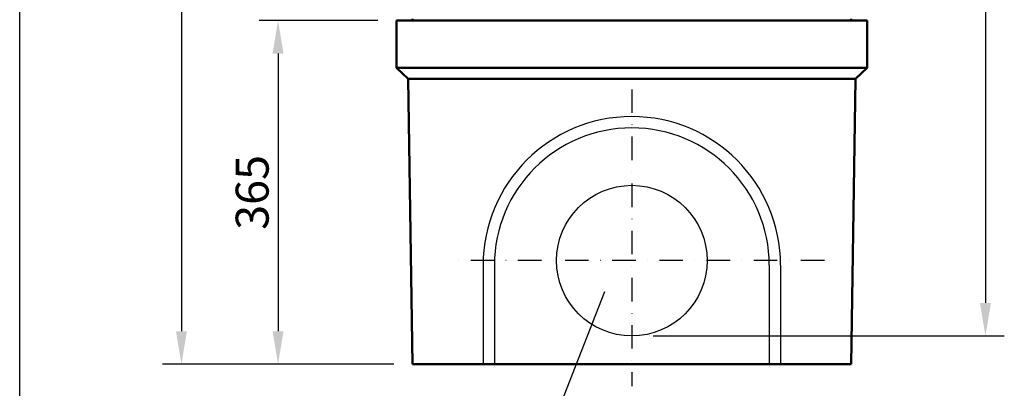
# Model space of a CAD drawing. Units: millimetres. Extents: x 0 to 1906, y 0 to 1675.
# Drawn here: x 0 to 1046, y 561 to 952 of the extents above; entities that cross this region are included whole.
import ezdxf

# ---------------------------------------------------------------- set-up
doc = ezdxf.new("R2010")
doc.units = ezdxf.units.MM
doc.linetypes.add('STRICHPUNKT', pattern=[1, 0.5, -0.25, 0, -0.25])
for name, color, linetype in [('BEMASS', 3, 'Continuous'), ('DUENN', 4, 'Continuous'), ('MITTE', 1, 'STRICHPUNKT'), ('SICHTBAR', 7, 'Continuous')]:
    doc.layers.add(name, color=color, linetype=linetype)
doc.styles.add('BEMSTIL', font='isocp3.shx', dxfattribs={"width": 0.8})
doc.dimstyles.new('BEMASS', dxfattribs={"dimscale": 10, "dimtxt": 3.5, "dimasz": 3.5, "dimexe": 2, "dimexo": 0, "dimgap": 1, "dimtad": 1, "dimtxsty": 'BEMSTIL', "dimcen": 3, "dimclrd": 3, "dimclre": 3, "dimclrt": 4, "dimadec": 0, "dimazin": 0, "dimtfac": 0.875, "dimtmove": 0, "dimatfit": 0, "dimfxl": 0, "dimtolj": 1, "dimlwd": 25, "dimlwe": 25, "dimarcsym": 0})

# ---------------------------------------------------------------- blocks, each defined once
blk = doc.blocks.new('*D33')
at = {"layer": 'BEMASS', "color": 3, "lineweight": 25, "ltscale": 50}
for p, q in [((922.9, 1448.2), (1045.7, 1448.2)), ((1025.7, 1413.2), (1025.7, 651.2)), ((672.9, 616.2), (1045.7, 616.2))]:
    blk.add_line(p, q, dxfattribs=at)
at = {"layer": 'BEMASS', "color": 3, "ltscale": 50}
for points in [[(1019.9, 1413.2), (1031.6, 1413.2), (1025.7, 1448.2)], [(1019.9, 651.2), (1031.6, 651.2), (1025.7, 616.2)]]:
    blk.add_solid(points, dxfattribs=at)
at = {"layer": 'DEFPOINTS', "color": 0, "ltscale": 50}
for p in [(922.9, 1448.2), (672.9, 616.2), (1025.7, 616.2)]:
    blk.add_point(p, dxfattribs=at)
at = {"layer": 'BEMASS', "color": 4, "ltscale": 50, "insert": (998.2, 1032.2), "char_height": 35, "attachment_point": 5, "rotation": 90, "style": 'BEMSTIL'}
blk.add_mtext('\\A1;832', dxfattribs=at)
blk = doc.blocks.new('*D37')
at = {"layer": 'BEMASS', "color": 3, "lineweight": 25, "ltscale": 50}
for p, q in [((254.4, 1448.2), (151.8, 1448.2)), ((171.8, 1413.2), (171.8, 621.2)), ((254.4, 586.2), (151.8, 586.2))]:
    blk.add_line(p, q, dxfattribs=at)
at = {"layer": 'BEMASS', "color": 3, "ltscale": 50}
for points in [[(165.9, 1413.2), (177.6, 1413.2), (171.8, 1448.2)], [(165.9, 621.2), (177.6, 621.2), (171.8, 586.2)]]:
    blk.add_solid(points, dxfattribs=at)
at = {"layer": 'DEFPOINTS', "color": 0, "ltscale": 50}
for p in [(254.4, 1448.2), (171.8, 586.2), (254.4, 586.2)]:
    blk.add_point(p, dxfattribs=at)
at = {"layer": 'BEMASS', "color": 4, "ltscale": 50, "insert": (144.3, 1017.2), "char_height": 35, "attachment_point": 5, "rotation": 90, "style": 'BEMSTIL'}
blk.add_mtext('\\A1;862', dxfattribs=at)
blk = doc.blocks.new('*D39')
at = {"layer": 'BEMASS', "color": 3, "lineweight": 25, "ltscale": 50}
for p, q in [((380.2, 951.2), (254.4, 951.2)), ((274.4, 916.2), (274.4, 621.2)), ((397.2, 586.2), (254.4, 586.2))]:
    blk.add_line(p, q, dxfattribs=at)
at = {"layer": 'BEMASS', "color": 3, "ltscale": 50}
for points in [[(268.6, 916.2), (280.2, 916.2), (274.4, 951.2)], [(268.6, 621.2), (280.2, 621.2), (274.4, 586.2)]]:
    blk.add_solid(points, dxfattribs=at)
at = {"layer": 'DEFPOINTS', "color": 0, "ltscale": 50}
for p in [(380.2, 951.2), (274.4, 586.2), (397.2, 586.2)]:
    blk.add_point(p, dxfattribs=at)
at = {"layer": 'BEMASS', "color": 4, "ltscale": 50, "insert": (246.9, 768.7), "char_height": 35, "attachment_point": 5, "rotation": 90, "style": 'BEMSTIL'}
blk.add_mtext('\\A1;365', dxfattribs=at)

msp = doc.modelspace()

# ---------------------------------------------------------------- linework, layer by layer
at = {"layer": 'DUENN'}
msp.add_line((522.282, 409.55), (621.572, 663.508), dxfattribs=at)
at = {"layer": 'MITTE', "ltscale": 50}
for p, q in [((650.149, 878.2), (650.149, 562.747)), ((854.68, 696.242), (454.063, 696.242))]:
    msp.add_line(p, q, dxfattribs=at)
at = {"layer": 'SICHTBAR'}
for p, q in [((0, 0), (0, 1674.894)), ((492.149, 691.242), (492.149, 586.242)), ((504.149, 691.242), (504.149, 586.242)), ((796.149, 691.242), (796.149, 586.242)), ((808.149, 691.242), (808.149, 586.242))]:
    msp.add_line(p, q, dxfattribs=at)
at = {"layer": 'SICHTBAR', "linetype": 'Continuous', "lineweight": 50}
for p, q in [((417.149, 951.242), (417.149, 953.242)), ((883.149, 953.242), (883.149, 951.242)), ((400.149, 951.242), (900.149, 951.242)), ((400.149, 901.242), (400.149, 951.242)), ((900.149, 951.242), (900.149, 901.242)), ((412.511, 889.242), (400.149, 901.242)), ((400.149, 901.242), (900.149, 901.242)), ((900.149, 901.242), (887.787, 889.242)), ((887.787, 889.242), (412.511, 889.242)), ((412.649, 889.108), (412.511, 889.242)), ((417.149, 586.242), (412.649, 889.108)), ((887.649, 889.108), (883.149, 586.242)), ((887.787, 889.242), (887.649, 889.108)), ((883.149, 586.242), (417.149, 586.242))]:
    msp.add_line(p, q, dxfattribs=at).dxf.unprotected_set("ltscale", 0)
at = {"layer": 'SICHTBAR'}
msp.add_circle((650.149, 696.242), 80, dxfattribs=at)
for radius in [158, 146]:
    msp.add_arc((650.149, 691.242), radius, 0, 180, dxfattribs=at)

# ---------------------------------------------------------------- dimensions: what is measured, and where the dimension line sits
at = {"layer": 'BEMASS'}
for base, p1, p2, picture, middle in [((171.755, 586.242), (254.408, 1448.242), (254.408, 586.242), '*D37', (144.252, 1017.242)), ((1025.739, 616.242), (922.914, 1448.242), (672.914, 616.242), '*D33', (998.235, 1032.242)), ((274.408, 586.242), (380.229, 951.242), (397.229, 586.242), '*D39', (246.908, 768.742))]:
    dim = msp.add_linear_dim(base=base, p1=p1, p2=p2, angle=90, dimstyle='BEMASS', override={"dimscale": 10, "dimexe": 2, "dimgap": 1, "dimclrt": 4, "dimtmove": 0, "dimatfit": 0}, dxfattribs=at)
    dim.commit()
    dim.dimension.update_dxf_attribs({"geometry": picture, "text_midpoint": middle})

doc.saveas('drawing.dxf')
